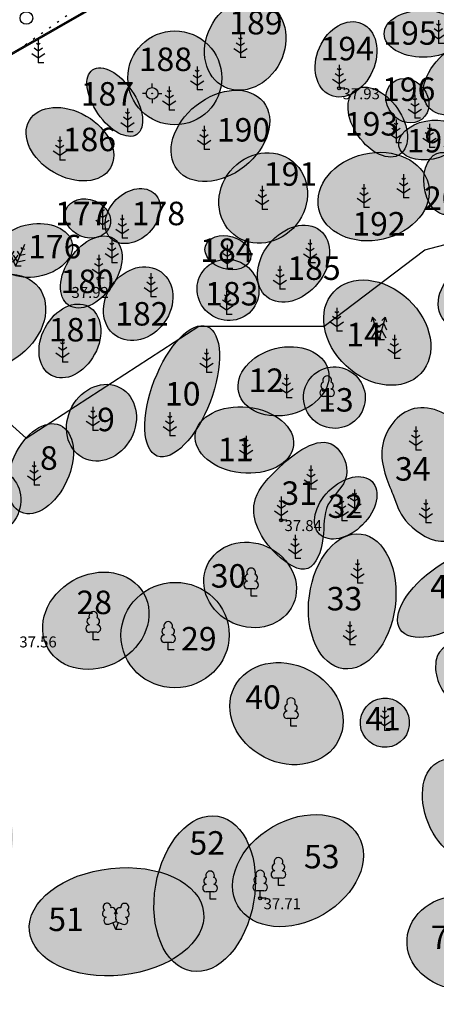
# Model space of a CAD drawing. Units: metres. Extents: x 546515 to 547051, y 6585756 to 6586289.
# Drawn here: x 546864 to 546890, y 6586005 to 6586068 of the extents above; entities that cross this region are included whole.
import ezdxf
from ezdxf.enums import TextEntityAlignment as Align

# ---------------------------------------------------------------- set-up
doc = ezdxf.new("R2010")
doc.units = ezdxf.units.M
doc.header["$LTSCALE"] = 0.5
doc.linetypes.add('KATASTRIPIIR', pattern=[0.02, 0.01, 0.01])
doc.linetypes.add('KOLVIK', pattern=[1.25, 0.25, -1])
for name, color, linetype in [('ALUSVORK', 1, 'Continuous'), ('HALJASTUS', 3, 'Continuous'), ('korgus', 125, 'Continuous'), ('PIIR', 1, 'Continuous'), ('puu', 3, 'Continuous'), ('puude klass III', 82, 'Continuous'), ('puude klass IV', 30, 'Continuous'), ('puude klass V', 25, 'Continuous'), ('puude numbrid', 250, 'Continuous'), ('PUUDE VARJUTUS III', 81, 'Continuous'), ('PUUDE VARJUTUS IV', 51, 'Continuous'), ('PUUDE VARJUTUS V', 23, 'Continuous'), ('puunumbrid', 250, 'Continuous')]:
    doc.layers.add(name, color=color, linetype=linetype)
doc.styles.add('italic', font='italic.shx')
doc.styles.add('puunumbrid', font='arial.ttf', dxfattribs={"height": 1.5})

# ---------------------------------------------------------------- blocks, each defined once
blk = doc.blocks.new('lehtp1')
at = {"color": 0, "linetype": 'Continuous'}
for p, q in [((0.48, 0.95), (-0.48, 0.95)), ((0, 0), (0, 0.95)), ((0.76, 0), (0, 0))]:
    blk.add_line(p, q, dxfattribs=at)
for centre, radius, start, end in [((-0.34, 2.35), 0.465, 109.0217, 253.1415), ((0, 3.04), 0.554, 332.5799, 207.4201), ((0.34, 2.35), 0.465, 286.8508, 70.9859), ((-0.47, 1.42), 0.475, 90.0016, 269.3953), ((0.47, 1.42), 0.475, 270.6047, 89.9984)]:
    blk.add_arc(centre, radius, start, end, dxfattribs=at)
blk = doc.blocks.new('mand1')
at = {"color": 0, "linetype": 'Continuous'}
for p, q in [((0, 3), (0, 0)), ((0, 1.5), (-0.53, 1.86)), ((0, 2.3), (-0.25, 2.47)), ((0.25, 2.47), (0, 2.3)), ((0.53, 1.86), (0, 1.5)), ((-0.85, 1.18), (0, 0.61)), ((0, 0.61), (0.85, 1.18)), ((0.72, 0), (0, 0))]:
    blk.add_line(p, q, dxfattribs=at)
blk = doc.blocks.new('SPYMAR')
at = {"color": 0, "linetype": 'Continuous'}
for p, q in [((-0.75, 0), (-1.25, 0)), ((0, 0.75), (0, 1.25)), ((0.75, 0), (1.25, 0)), ((0, -0.75), (0, -1.25))]:
    blk.add_line(p, q, dxfattribs=at)
for radius in [0.75, 0.044]:
    blk.add_circle((0, 0), radius, dxfattribs=at)
blk = doc.blocks.new('LEHTP2')
at = {"color": 0, "linetype": 'Continuous'}
for p, q in [((-0.88, 0.67), (0.01, 1.02)), ((0, 0), (-0.35, 0.88)), ((0, 0), (0.36, 0.88)), ((0.76, 0), (0, 0)), ((0.01, 1.02), (0.89, 0.66))]:
    blk.add_line(p, q, dxfattribs=at)
at = {"color": 0, "linetype": 'Continuous', "flags": 128}
blk.add_lwpolyline([(0.01, 2.01), (-0.03, 1.86), (-0.03, 1.82), (-0.01, 1.76), (0.03, 1.69), (0.04, 1.65), (0.01, 1.58), (-0.04, 1.48), (-0.05, 1.43), (-0.04, 1.4), (-0.02, 1.34), (0.05, 1.22), (0.06, 1.18), (0.05, 1.14), (0.02, 1.07), (0.01, 1.02)], dxfattribs=at)
at = {"color": 0, "linetype": 'Continuous'}
for centre, radius, start, end in [((-1.11, 2.83), 0.512, 111.5027, 232.5173), ((-1.11, 2.83), 0.512, 350.4856, 111.5002), ((-0.44, 2.33), 0.448, 308.5041, 111.5725), ((0.48, 2.32), 0.45, 67.7016, 230.5126), ((1.16, 2.81), 0.512, 67.6168, 188.6314), ((1.16, 2.81), 0.512, 306.5997, 67.6143), ((-1.26, 2.01), 0.448, 111.4304, 274.4987), ((-1.05, 1.12), 0.475, 111.5014, 291.5004), ((0.01, 1.53), 0.475, 66.7655, 111.5015), ((1.07, 1.1), 0.475, 247.6166, 67.6155), ((1.29, 1.99), 0.448, 264.6183, 67.6866)]:
    blk.add_arc(centre, radius, start, end, dxfattribs=at)
blk = doc.blocks.new('KUUSK2')
at = {"color": 0, "linetype": 'Continuous'}
for p, q in [((-0.82, 2.89), (-0.97, 2.32)), ((-0.39, 2.49), (-0.82, 2.89)), ((-0.82, 2.89), (0, 0)), ((0.82, 2.89), (0, 0)), ((0.39, 2.49), (0.82, 2.89)), ((0.82, 2.89), (0.97, 2.32)), ((-0.6, 2.12), (-0.99, 1.28)), ((0.17, 1.61), (-0.6, 2.12)), ((-0.17, 1.61), (0.6, 2.12)), ((0.6, 2.12), (0.99, 1.28)), ((-0.35, 1.25), (-0.91, 0.26)), ((0.17, 0.96), (-0.35, 1.25)), ((-0.17, 0.96), (0.35, 1.25)), ((0.72, 0), (0, 0)), ((0.35, 1.25), (0.91, 0.26))]:
    blk.add_line(p, q, dxfattribs=at)
blk = doc.blocks.new('mets')
at = {"color": 0, "linetype": 'Continuous'}
blk.add_circle((0, 0), 0.8, dxfattribs=at)
blk = doc.blocks.new('MAND2')
at = {"color": 0, "linetype": 'Continuous'}
for p, q in [((-1.16, 2.76), (0, 0)), ((1.16, 2.76), (0, 0)), ((-0.58, 1.38), (-1.21, 1.5)), ((-0.89, 2.12), (-1.19, 2.18)), ((-0.73, 2.37), (-0.89, 2.12)), ((-0.23, 1.92), (-0.58, 1.38)), ((-0.32, 1.42), (0.24, 0.56)), ((-0.24, 0.56), (0.32, 1.42)), ((0.58, 1.38), (0.23, 1.92)), ((1.21, 1.5), (0.58, 1.38)), ((0.89, 2.12), (0.73, 2.37)), ((1.19, 2.18), (0.89, 2.12)), ((-1.24, 0.76), (-0.24, 0.56)), ((0.72, 0), (0, 0)), ((0.24, 0.56), (1.24, 0.76))]:
    blk.add_line(p, q, dxfattribs=at)

msp = doc.modelspace()

# ---------------------------------------------------------------- hatches: boundary and pattern name
at = {"layer": 'PUUDE VARJUTUS III'}
h = msp.add_hatch(color=256, dxfattribs=at)
h.dxf.hatch_style = 1
edge = h.paths.add_edge_path()
edge.add_arc((546873.52, 6586064.237), 3, 0, 360)
h = msp.add_hatch(color=256, dxfattribs=at)
h.dxf.hatch_style = 1
edge = h.paths.add_edge_path()
edge.add_ellipse((546876.431, 6586060.535), major_axis=(2.746, 2.17), ratio=0.710548, start_angle=0, end_angle=360)
h = msp.add_hatch(color=256, dxfattribs=at)
h.dxf.hatch_style = 1
edge = h.paths.add_edge_path()
edge.add_ellipse((546879.166, 6586056.568), major_axis=(1.886, 2.333), ratio=0.905566, start_angle=0, end_angle=360)
h = msp.add_hatch(color=256, dxfattribs=at)
h.dxf.hatch_style = 1
edge = h.paths.add_edge_path()
edge.add_ellipse((546862.007, 6586048.671), major_axis=(2.813, 2.187), ratio=0.754364, start_angle=0, end_angle=360)
h = msp.add_hatch(color=256, dxfattribs=at)
h.dxf.hatch_style = 1
edge = h.paths.add_edge_path()
edge.add_ellipse((546868.833, 6586042.218), major_axis=(1.191, 2.237), ratio=0.843905, start_angle=0, end_angle=360)
edge = h.paths.add_edge_path()
edge.add_ellipse((546873.538, 6586028.655), major_axis=(-3.441, -0.35), ratio=0.973149, start_angle=0, end_angle=360)
h = msp.add_hatch(color=256, dxfattribs=at)
h.dxf.hatch_style = 1
edge = h.paths.add_edge_path()
edge.add_ellipse((546854.629, 6586028.84), major_axis=(-3.581, 0.597), ratio=0.737087, start_angle=0, end_angle=360)
edge = h.paths.add_edge_path()
edge.add_ellipse((546868.473, 6586029.567), major_axis=(3.067, 1.743), ratio=0.840331, start_angle=0, end_angle=360)
edge = h.paths.add_edge_path()
edge.add_ellipse((546856.264, 6586015.452), major_axis=(-6.898, -0.74), ratio=0.764591, start_angle=0, end_angle=360)
edge = h.paths.add_edge_path()
edge.add_ellipse((546869.795, 6586010.348), major_axis=(5.566, 0.602), ratio=0.611445, start_angle=0, end_angle=360)
edge = h.paths.add_edge_path()
edge.add_ellipse((546881.393, 6586013.613), major_axis=(3.846, 2.241), ratio=0.726627, start_angle=0, end_angle=360)
h = msp.add_hatch(color=256, dxfattribs=at)
h.dxf.hatch_style = 1
edge = h.paths.add_edge_path()
edge.add_ellipse((546891.865, 6586009.015), major_axis=(-3.508, 0.216), ratio=0.852168, start_angle=0, end_angle=360)
edge = h.paths.add_edge_path()
edge.add_ellipse((546908.066, 6586007.033), major_axis=(2.837, 1.057), ratio=0.778379, start_angle=0, end_angle=360)
edge = h.paths.add_edge_path()
edge.add_ellipse((546917.085, 6586003.381), major_axis=(3.648, 2.014), ratio=0.64186, start_angle=0, end_angle=360)
edge = h.paths.add_edge_path()
edge.add_ellipse((546924.69, 6585999.934), major_axis=(2.965, 0.549), ratio=0.714465, start_angle=0, end_angle=360)
edge = h.paths.add_edge_path()
edge.add_ellipse((546918.974, 6585993.567), major_axis=(2.657, 2.954), ratio=0.741444, start_angle=0, end_angle=360)
at = {"layer": 'PUUDE VARJUTUS IV'}
h = msp.add_hatch(color=256, dxfattribs=at)
h.dxf.hatch_style = 1
edge = h.paths.add_edge_path()
edge.add_ellipse((546878.019, 6586066.353), major_axis=(1.342, 2.683), ratio=0.830005, start_angle=0, end_angle=360)
h = msp.add_hatch(color=256, dxfattribs=at)
h.dxf.hatch_style = 1
edge = h.paths.add_edge_path()
edge.add_ellipse((546889.398, 6586067.058), major_axis=(2.5, 0), ratio=0.599738, start_angle=0, end_angle=360)
h = msp.add_hatch(color=256, dxfattribs=at)
h.dxf.hatch_style = 1
edge = h.paths.add_edge_path()
edge.add_ellipse((546884.458, 6586065.427), major_axis=(1, 2.291), ratio=0.741966, start_angle=0, end_angle=360)
h = msp.add_hatch(color=256, dxfattribs=at)
h.dxf.hatch_style = 1
edge = h.paths.add_edge_path()
edge.add_ellipse((546892.133, 6586064.325), major_axis=(2.439, 1.907), ratio=0.650217, start_angle=0, end_angle=360)
h = msp.add_hatch(color=256, dxfattribs=at)
h.dxf.hatch_style = 1
edge = h.paths.add_edge_path()
edge.add_ellipse((546886.487, 6586061.416), major_axis=(-1.427, 2.053), ratio=0.611351, start_angle=0, end_angle=360)
h = msp.add_hatch(color=256, dxfattribs=at)
h.dxf.hatch_style = 1
edge = h.paths.add_edge_path()
edge.add_ellipse((546866.816, 6586060.006), major_axis=(-2.592, 1.511), ratio=0.693634, start_angle=0, end_angle=360)
h = msp.add_hatch(color=256, dxfattribs=at)
h.dxf.hatch_style = 1
edge = h.paths.add_edge_path()
edge.add_ellipse((546886.223, 6586056.656), major_axis=(3.5, 0.799), ratio=0.775861, start_angle=0, end_angle=360)
h = msp.add_hatch(color=256, dxfattribs=at)
h.dxf.hatch_style = 1
edge = h.paths.add_edge_path()
edge.add_ellipse((546870.828, 6586055.414), major_axis=(1.415, 1.414), ratio=0.742838, start_angle=0, end_angle=360)
h = msp.add_hatch(color=256, dxfattribs=at)
h.dxf.hatch_style = 1
edge = h.paths.add_edge_path()
edge.add_ellipse((546864.502, 6586053.222), major_axis=(2.46, 0.447), ratio=0.676448, start_angle=0, end_angle=360)
h = msp.add_hatch(color=256, dxfattribs=at)
h.dxf.hatch_style = 1
edge = h.paths.add_edge_path()
edge.add_ellipse((546881.105, 6586052.373), major_axis=(1.7, 2.124), ratio=0.733677, start_angle=0, end_angle=360)
h = msp.add_hatch(color=256, dxfattribs=at)
h.dxf.hatch_style = 1
edge = h.paths.add_edge_path()
edge.add_ellipse((546850.749, 6586038.073), major_axis=(-0.131, 3.397), ratio=0.64493, start_angle=0, end_angle=360)
edge = h.paths.add_edge_path()
edge.add_ellipse((546859.648, 6586040.421), major_axis=(1.899, 1.69), ratio=0.648177, start_angle=0, end_angle=360)
edge = h.paths.add_edge_path()
edge.add_ellipse((546857.869, 6586035.224), major_axis=(0.892, 1.991), ratio=0.939754, start_angle=0, end_angle=360)
edge = h.paths.add_edge_path()
edge.add_ellipse((546864.942, 6586039.281), major_axis=(1.244, 2.777), ratio=0.607641, start_angle=0, end_angle=360)
edge = h.paths.add_edge_path()
edge.add_ellipse((546880.465, 6586044.861), major_axis=(2.859, 0.715), ratio=0.731852, start_angle=0, end_angle=360)
edge = h.paths.add_edge_path()
edge.add_ellipse((546886.455, 6586047.97), major_axis=(-2.785, 2.607), ratio=0.762572, start_angle=0, end_angle=360)
edge = h.paths.add_edge_path()
edge.add_ellipse((546893.3, 6586050.341), major_axis=(2.8, 1.226), ratio=0.750975, start_angle=0, end_angle=360)
edge = h.paths.add_edge_path()
edge.add_ellipse((546902.974, 6586047.742), major_axis=(-3.697, 0.925), ratio=0.612565, start_angle=0, end_angle=360)
h = msp.add_hatch(color=256, dxfattribs=at)
h.dxf.hatch_style = 1
edge = h.paths.add_edge_path()
edge.add_ellipse((546876.915, 6586050.698), major_axis=(1.612, -1.184), ratio=0.966328, start_angle=0, end_angle=360)
h = msp.add_hatch(color=256, dxfattribs=at)
h.dxf.hatch_style = 1
edge = h.paths.add_edge_path()
edge.add_ellipse((546871.181, 6586049.817), major_axis=(1.461, 2.028), ratio=0.822541, start_angle=0, end_angle=360)
h = msp.add_hatch(color=256, dxfattribs=at)
h.dxf.hatch_style = 1
edge = h.paths.add_edge_path()
edge.add_ellipse((546861.61, 6586037.184), major_axis=(0.892, 1.991), ratio=0.939754, start_angle=0, end_angle=360)
edge = h.paths.add_edge_path()
edge.add_ellipse((546852.165, 6586033.217), major_axis=(4.061, 0.743), ratio=0.633269, start_angle=0, end_angle=360)
edge = h.paths.add_edge_path()
edge.add_ellipse((546878.329, 6586031.857), major_axis=(-2.752, 1.232), ratio=0.8862, start_angle=0, end_angle=360)
edge = h.paths.add_edge_path()
edge.add_ellipse((546884.443, 6586036.781), major_axis=(1.677, 1.679), ratio=0.642517, start_angle=0, end_angle=360)
edge = h.paths.add_edge_path()
edge.add_ellipse((546883.717, 6586043.821), major_axis=(-1.767, 0.884), ratio=0.991496, start_angle=0, end_angle=360)
edge = h.paths.add_edge_path()
edge.add_spline(control_points=[(546888.269, 6586035.982), (546887.81, 6586036.53), (546887.692, 6586037.285), (546886.092, 6586040.595), (546888.562, 6586044.004), (546892.604, 6586042.101), (546892.855, 6586037.823), (546893.482, 6586035.742), (546890.449, 6586033.999), (546888.729, 6586035.434), (546888.269, 6586035.982)], knot_values=[0, 0, 0, 0, 1, 2, 3, 4, 5, 6, 7, 8, 8, 8, 8], degree=3, periodic=0)
edge = h.paths.add_edge_path()
edge.add_ellipse((546896.175, 6586046.329), major_axis=(2.785, 2.849), ratio=0.649444, start_angle=0, end_angle=360)
h = msp.add_hatch(color=256, dxfattribs=at)
h.dxf.hatch_style = 1
edge = h.paths.add_edge_path()
edge.add_spline(control_points=[(546882.983, 6586034.821), (546883.092, 6586035.635), (546882.899, 6586037.085), (546885.032, 6586038.585), (546883.481, 6586042.085), (546880.157, 6586039.539), (546877.98, 6586036.896), (546879.345, 6586034.045), (546882.251, 6586032.188), (546882.875, 6586034.016), (546882.983, 6586034.821)], knot_values=[0, 0, 0, 0, 2.166604, 4.380671, 6.446785, 10.514622, 12.981124, 16.555713, 18.760863, 20.902199, 20.902199, 20.902199, 20.902199], degree=3, periodic=0)
edge = h.paths.add_edge_path()
edge.add_ellipse((546884.854, 6586030.808), major_axis=(0.567, 4.299), ratio=0.637018, start_angle=0, end_angle=360)
edge = h.paths.add_edge_path()
edge.add_ellipse((546880.657, 6586023.64), major_axis=(-3.331, 1.701), ratio=0.836382, start_angle=0, end_angle=360)
edge = h.paths.add_edge_path()
edge.add_ellipse((546875.427, 6586012.143), major_axis=(0.846, 4.951), ratio=0.631858, start_angle=0, end_angle=360)
edge = h.paths.add_edge_path()
edge.add_spline(control_points=[(546890.433, 6586027.567), (546890.86, 6586028.172), (546893.207, 6586028.433), (546894.064, 6586031.919), (546897.724, 6586030.705), (546899.938, 6586027.249), (546896.623, 6586024.565), (546893.649, 6586023.497), (546890.377, 6586024.519), (546889.973, 6586026.915), (546890.433, 6586027.567)], knot_values=[0, 0, 0, 0, 2.45434, 5.747632, 7.924326, 12.226544, 14.959841, 19.081481, 21.614109, 24.255072, 24.255072, 24.255072, 24.255072], degree=3, periodic=0)
edge = h.paths.add_edge_path()
edge.add_ellipse((546893.606, 6586020.835), major_axis=(-0.95, 2.853), ratio=0.538193, start_angle=0, end_angle=360)
edge = h.paths.add_edge_path()
edge.add_ellipse((546891.4, 6586031.378), major_axis=(3.48, 2.363), ratio=0.470839, start_angle=0, end_angle=360)
edge = h.paths.add_edge_path()
edge.add_ellipse((546897.06, 6586035.982), major_axis=(-2.143, 1.394), ratio=0.858544, start_angle=0, end_angle=360)
edge = h.paths.add_edge_path()
edge.add_ellipse((546903.061, 6586042.481), major_axis=(-0.191, 2.491), ratio=0.847386, start_angle=0, end_angle=360)
h = msp.add_hatch(color=256, dxfattribs=at)
h.dxf.hatch_style = 1
edge = h.paths.add_edge_path()
edge.add_ellipse((546891.765, 6586017.478), major_axis=(-1.304, 3.133), ratio=0.652359, start_angle=0, end_angle=360)
edge = h.paths.add_edge_path()
edge.add_ellipse((546898.116, 6586019.041), major_axis=(-3.41, -0.27), ratio=0.662044, start_angle=0, end_angle=360)
edge = h.paths.add_edge_path()
edge.add_ellipse((546904.974, 6586022.444), major_axis=(2.764, 1.783), ratio=0.646464, start_angle=0, end_angle=360)
edge = h.paths.add_edge_path()
edge.add_ellipse((546910.363, 6586027.933), major_axis=(3.544, 0.952), ratio=0.511186, start_angle=0, end_angle=360)
edge = h.paths.add_edge_path()
edge.add_ellipse((546909.394, 6586035.246), major_axis=(3.3, 0.911), ratio=0.807128, start_angle=0, end_angle=360)
edge = h.paths.add_edge_path()
edge.add_ellipse((546898.406, 6586040.52), major_axis=(-2.751, 1.174), ratio=0.941003, start_angle=0, end_angle=360)
at = {"layer": 'PUUDE VARJUTUS V'}
h = msp.add_hatch(color=256, dxfattribs=at)
h.dxf.hatch_style = 1
edge = h.paths.add_edge_path()
edge.add_ellipse((546869.683, 6586062.695), major_axis=(-1.414, 2.061), ratio=0.523387, start_angle=0, end_angle=360)
h = msp.add_hatch(color=256, dxfattribs=at)
h.dxf.hatch_style = 1
edge = h.paths.add_edge_path()
edge.add_ellipse((546888.384, 6586062.783), major_axis=(-0.937, 1.171), ratio=0.858536, start_angle=0, end_angle=360)
h = msp.add_hatch(color=256, dxfattribs=at)
h.dxf.hatch_style = 1
edge = h.paths.add_edge_path()
edge.add_ellipse((546889.795, 6586060.271), major_axis=(1.961, 0.392), ratio=0.619042, start_angle=0, end_angle=360)
h = msp.add_hatch(color=256, dxfattribs=at)
h.dxf.hatch_style = 1
edge = h.paths.add_edge_path()
edge.add_ellipse((546890.721, 6586057.494), major_axis=(-0.215, 1.988), ratio=0.642496, start_angle=0, end_angle=360)
h = msp.add_hatch(color=256, dxfattribs=at)
h.dxf.hatch_style = 1
edge = h.paths.add_edge_path()
edge.add_ellipse((546867.955, 6586055.264), major_axis=(-1.393, 0.557), ratio=0.808008, start_angle=0, end_angle=360)
h = msp.add_hatch(color=256, dxfattribs=at)
h.dxf.hatch_style = 1
edge = h.paths.add_edge_path()
edge.add_ellipse((546908.912, 6586048.936), major_axis=(0.802, 1.235), ratio=0.738831, start_angle=0, end_angle=360)
edge = h.paths.add_edge_path()
edge.add_ellipse((546900.958, 6586053.069), major_axis=(0.839, 1.918), ratio=0.620311, start_angle=0, end_angle=360)
edge = h.paths.add_edge_path()
edge.add_ellipse((546877.964, 6586041.113), major_axis=(-3.138, 0.341), ratio=0.668338, start_angle=0, end_angle=360)
h = msp.add_hatch(color=256, dxfattribs=at)
h.dxf.hatch_style = 1
edge = h.paths.add_edge_path()
edge.add_ellipse((546868.182, 6586051.844), major_axis=(1.455, 2.116), ratio=0.624927, start_angle=0, end_angle=360)
h = msp.add_hatch(color=256, dxfattribs=at)
h.dxf.hatch_style = 1
edge = h.paths.add_edge_path()
edge.add_ellipse((546876.915, 6586053.078), major_axis=(-1.442, 0.412), ratio=0.705806, start_angle=0, end_angle=360)
h = msp.add_hatch(color=256, dxfattribs=at)
h.dxf.hatch_style = 1
edge = h.paths.add_edge_path()
edge.add_ellipse((546866.815, 6586047.437), major_axis=(1.183, 2.202), ratio=0.717948, start_angle=0, end_angle=360)
h = msp.add_hatch(color=256, dxfattribs=at)
h.dxf.hatch_style = 1
edge = h.paths.add_edge_path()
edge.add_ellipse((546873.99, 6586044.224), major_axis=(1.589, 4.134), ratio=0.430525, start_angle=0, end_angle=360)
edge = h.paths.add_edge_path()
edge.add_arc((546854.264, 6586038.643), 1.517, 0, 360)
h = msp.add_hatch(color=256, dxfattribs=at)
h.dxf.hatch_style = 1
edge = h.paths.add_edge_path()
edge.add_ellipse((546910.137, 6586010.66), major_axis=(2.536, -0.102), ratio=0.835263, start_angle=0, end_angle=360)
edge = h.paths.add_edge_path()
edge.add_ellipse((546898.953, 6586013.009), major_axis=(0.852, 2.375), ratio=0.917368, start_angle=0, end_angle=360)
edge = h.paths.add_edge_path()
edge.add_ellipse((546899.319, 6586022.363), major_axis=(2.238, 0.747), ratio=0.672289, start_angle=0, end_angle=360)
edge = h.paths.add_edge_path()
edge.add_ellipse((546905.118, 6586026.685), major_axis=(-2.058, 1.442), ratio=0.666469, start_angle=0, end_angle=360)
edge = h.paths.add_edge_path()
edge.add_ellipse((546886.94, 6586023.057), major_axis=(-0.138, 1.569), ratio=0.997014, start_angle=0, end_angle=360)
edge = h.paths.add_edge_path()
edge.add_ellipse((546892.739, 6586029.403), major_axis=(1.383, 0.733), ratio=0.565222, start_angle=0, end_angle=360)
edge = h.paths.add_edge_path()
edge.add_arc((546912.297, 6586022.225), 1.565, 0, 360)
edge = h.paths.add_edge_path()
edge.add_ellipse((546921.877, 6586022.119), major_axis=(1.549, 1.55), ratio=0.559122, start_angle=0, end_angle=360)

# ---------------------------------------------------------------- linework, layer by layer
at = {"layer": 'HALJASTUS', "linetype": 'KOLVIK', "flags": 128}
msp.add_lwpolyline([(546821.513, 6586043.021), (546828.599, 6586044.748), (546856.463, 6586061.093), (546867.145, 6586068.601), (546873.885, 6586072.909), (546876.421, 6586077.119), (546890.891, 6586082.377), (546897.302, 6586085.542)], dxfattribs=at)
at = {"layer": 'korgus', "linetype": 'Continuous'}
for centre in [(546884.023, 6586063.574), (546868.654, 6586051.443), (546880.317, 6586035.998), (546878.976, 6586011.848)]:
    msp.add_circle(centre, 0.1, dxfattribs=at)
at = {"layer": 'PIIR', "linetype": 'KATASTRIPIIR', "flags": 128}
for points in [[(546824.13, 6586287.92), (546747.28, 6586227.26), (546821.38, 6586041.87), (546897.4, 6586085.39)], [(546747.28, 6586227.26), (546602.67, 6586113.08), (546814.64, 6586024.98), (546783.87, 6585951.11), (546543.59, 6586050.82), (546514.69, 6586018.07), (546753.43, 6585783.19), (546953.71, 6585917.71), (546897.39, 6586085.42), (546821.3, 6586041.95)]]:
    msp.add_lwpolyline(points, close=True, dxfattribs=at)
at = {"layer": 'puu', "color": 1}
msp.add_lwpolyline([(546837.384, 6586037.676), (546850.443, 6586041.517), (546853.138, 6586039.659), (546861.218, 6586043.751), (546864.025, 6586041.24), (546875.053, 6586048.392), (546883.068, 6586048.392), (546889.504, 6586053.254), (546898.412, 6586055.6), (546914.988, 6586059.965)], dxfattribs=at)
at = {"layer": 'puude klass III'}
msp.add_circle((546873.52, 6586064.237), 3, dxfattribs=at)
for centre, major_axis, ratio in [((546876.431, 6586060.535), (2.746, 2.17), 0.710548), ((546879.166, 6586056.568), (1.886, 2.333), 0.905566), ((546862.007, 6586048.671), (2.813, 2.187), 0.754364), ((546868.833, 6586042.218), (1.191, 2.237), 0.843905), ((546868.473, 6586029.567), (3.067, 1.743), 0.840331), ((546881.393, 6586013.613), (3.846, 2.241), 0.726627), ((546869.795, 6586010.348), (5.566, 0.602), 0.611445), ((546891.865, 6586009.015), (-3.508, 0.216), 0.852168)]:
    msp.add_ellipse(centre, major_axis=major_axis, ratio=ratio, dxfattribs=at)
msp.add_ellipse((546873.538, 6586028.655), major_axis=(-3.441, -0.35), ratio=0.973149, start_param=-3.141592653589793, end_param=3.141592653589793, dxfattribs=at)
at = {"layer": 'puude klass IV'}
for centre, major_axis, ratio in [((546878.019, 6586066.353), (1.342, 2.683), 0.830005), ((546884.458, 6586065.427), (1, 2.291), 0.741966), ((546889.398, 6586067.058), (2.5, 0), 0.599738), ((546892.133, 6586064.325), (2.439, 1.907), 0.650217), ((546886.487, 6586061.416), (-1.427, 2.053), 0.611351), ((546866.816, 6586060.006), (-2.592, 1.511), 0.693634), ((546886.223, 6586056.656), (3.5, 0.799), 0.775861), ((546870.828, 6586055.414), (1.415, 1.414), 0.742838), ((546864.502, 6586053.222), (2.46, 0.447), 0.676448), ((546881.105, 6586052.373), (1.7, 2.124), 0.733677), ((546893.3, 6586050.341), (2.8, 1.226), 0.750975), ((546871.181, 6586049.817), (1.461, 2.028), 0.822541), ((546886.455, 6586047.97), (-2.785, 2.607), 0.762572), ((546880.465, 6586044.861), (2.859, 0.715), 0.731852), ((546883.717, 6586043.821), (-1.767, 0.884), 0.991496), ((546864.942, 6586039.281), (1.244, 2.777), 0.607641), ((546861.61, 6586037.184), (0.892, 1.991), 0.939754), ((546884.443, 6586036.781), (1.677, 1.679), 0.642517), ((546878.329, 6586031.857), (-2.752, 1.232), 0.8862), ((546884.854, 6586030.808), (0.567, 4.299), 0.637018), ((546891.4, 6586031.378), (3.48, 2.363), 0.470839), ((546880.657, 6586023.64), (-3.331, 1.701), 0.836382), ((546891.765, 6586017.478), (-1.304, 3.133), 0.652359), ((546875.427, 6586012.143), (0.846, 4.951), 0.631858)]:
    msp.add_ellipse(centre, major_axis=major_axis, ratio=ratio, dxfattribs=at)
msp.add_ellipse((546876.915, 6586050.698), major_axis=(1.612, -1.184), ratio=0.966328, start_param=-1.570796, end_param=4.712389, dxfattribs=at)
for points, knots in [([(546888.269, 6586035.982), (546888.269, 6586035.982), (546887.81, 6586036.53), (546887.692, 6586037.285), (546886.092, 6586040.595), (546888.562, 6586044.004), (546892.604, 6586042.101), (546892.855, 6586037.823), (546893.482, 6586035.742), (546890.449, 6586033.999), (546888.729, 6586035.434), (546888.269, 6586035.982)], [0, 0, 0, 0, 0, 1, 2, 3, 4, 5, 6, 7, 8, 8, 8, 8]), ([(546882.983, 6586034.821), (546883.092, 6586035.635), (546882.899, 6586037.085), (546885.032, 6586038.585), (546883.481, 6586042.085), (546880.157, 6586039.539), (546877.98, 6586036.896), (546879.345, 6586034.045), (546882.251, 6586032.188), (546882.875, 6586034.016), (546882.983, 6586034.821)], [0, 0, 0, 0, 2.166604, 4.380671, 6.446785, 10.514622, 12.981124, 16.555713, 18.760863, 20.902199, 20.902199, 20.902199, 20.902199]), ([(546890.433, 6586027.567), (546890.86, 6586028.172), (546893.207, 6586028.433), (546894.064, 6586031.919), (546897.724, 6586030.705), (546899.938, 6586027.249), (546896.623, 6586024.565), (546893.649, 6586023.497), (546890.377, 6586024.519), (546889.973, 6586026.915), (546890.433, 6586027.567)], [0, 0, 0, 0, 2.45434, 5.747632, 7.924326, 12.226544, 14.959841, 19.081481, 21.614109, 24.255072, 24.255072, 24.255072, 24.255072])]:
    msp.add_open_spline(points, degree=3, knots=knots, dxfattribs=at)
at = {"layer": 'puude klass V'}
for centre, major_axis, ratio in [((546869.683, 6586062.695), (-1.414, 2.061), 0.523387), ((546888.384, 6586062.783), (-0.937, 1.171), 0.858536), ((546889.795, 6586060.271), (1.961, 0.392), 0.619042), ((546890.721, 6586057.494), (-0.215, 1.988), 0.642496), ((546867.955, 6586055.264), (-1.393, 0.557), 0.808008), ((546868.182, 6586051.844), (1.455, 2.116), 0.624927), ((546876.915, 6586053.078), (-1.442, 0.412), 0.705806), ((546866.815, 6586047.437), (1.183, 2.202), 0.717948), ((546873.99, 6586044.224), (1.589, 4.134), 0.430525), ((546877.964, 6586041.113), (-3.138, 0.341), 0.668338), ((546886.94, 6586023.057), (-0.138, 1.569), 0.997014)]:
    msp.add_ellipse(centre, major_axis=major_axis, ratio=ratio, dxfattribs=at)

# ---------------------------------------------------------------- block references
at = {"layer": 'ALUSVORK', "xscale": 0.5, "yscale": 0.5, "zscale": 0.5}
msp.add_blockref('SPYMAR', (546872.071, 6586063.247), dxfattribs=at)
at = {"layer": 'HALJASTUS', "xscale": 0.5, "yscale": 0.5, "zscale": 0.5}
msp.add_blockref('mets', (546864.037, 6586068.063), dxfattribs=at)
at = {"layer": 'puu', "xscale": 0.5, "yscale": 0.5, "zscale": 0.5}
for name, p in [('mand1', (546890.365, 6586066.434)), ('mand1', (546877.708, 6586065.534)), ('mand1', (546864.798, 6586065.206)), ('mand1', (546884.023, 6586063.574)), ('mand1', (546874.949, 6586063.467)), ('mand1', (546873.162, 6586062.185)), ('mand1', (546888.86, 6586061.662)), ('mand1', (546870.496, 6586060.791)), ('mand1', (546887.654, 6586060.085)), ('mand1', (546889.786, 6586059.8)), ('mand1', (546875.387, 6586059.667)), ('mand1', (546866.167, 6586058.995)), ('mand1', (546888.141, 6586056.584)), ('mand1', (546885.603, 6586055.962)), ('mand1', (546879.103, 6586055.838)), ('mand1', (546868.907, 6586054.569)), ('mand1', (546870.165, 6586053.995)), ('mand1', (546869.491, 6586052.432)), ('mand1', (546882.159, 6586052.42)), ('MAND2', (546863.342, 6586052.212)), ('mand1', (546876.867, 6586052.074)), ('mand1', (546868.654, 6586051.443)), ('mand1', (546880.234, 6586050.737)), ('mand1', (546871.994, 6586050.259)), ('mand1', (546876.825, 6586049.123)), ('mand1', (546883.866, 6586048.062)), ('KUUSK2', (546886.552, 6586047.508)), ('mand1', (546866.348, 6586046.081)), ('mand1', (546887.552, 6586046.328)), ('mand1', (546875.544, 6586045.43)), ('mand1', (546880.654, 6586043.816)), ('lehtp1', (546883.255, 6586043.412)), ('mand1', (546868.279, 6586041.726)), ('mand1', (546873.199, 6586041.382)), ('mand1', (546888.918, 6586040.474)), ('mand1', (546878.085, 6586039.878)), ('mand1', (546864.529, 6586038.233)), ('mand1', (546882.218, 6586037.98)), ('mand1', (546884.995, 6586036.453)), ('mand1', (546880.317, 6586035.998)), ('mand1', (546884.184, 6586035.96)), ('mand1', (546889.553, 6586035.822)), ('mand1', (546881.208, 6586033.549)), ('lehtp1', (546878.401, 6586031.142)), ('mand1', (546885.199, 6586031.978)), ('lehtp1', (546868.31, 6586028.358)), ('lehtp1', (546873.097, 6586027.717)), ('mand1', (546884.709, 6586028.029)), ('lehtp1', (546880.942, 6586022.849)), ('mand1', (546886.925, 6586022.567)), ('lehtp1', (546880.14, 6586012.658)), ('lehtp1', (546875.773, 6586011.788)), ('lehtp1', (546878.976, 6586011.848)), ('LEHTP2', (546869.744, 6586009.863))]:
    msp.add_blockref(name, p, dxfattribs=at)

# ---------------------------------------------------------------- texts
at = {"layer": 'korgus', "style": 'italic'}
for s, p in [(' 37.93', (546884.023, 6586063.574)), (' 37.92', (546866.704, 6586050.886)), (' 37.84', (546880.317, 6586035.998)), (' 37.56', (546863.372, 6586028.568)), (' 37.71', (546878.976, 6586011.848))]:
    msp.add_text(s, height=0.7, dxfattribs=at).set_placement(p, align=Align.TOP_LEFT)
at = {"layer": 'puude numbrid', "char_height": 1.5, "attachment_point": 1, "style": 'puunumbrid'}
for s, insert in [('189', (546877, 6586068.515)), ('195', (546886.844, 6586067.856)), ('194', (546882.835, 6586066.862)), ('188', (546871.215, 6586066.176)), ('187', (546867.505, 6586063.969)), ('196', (546886.761, 6586064.265)), ('190', (546876.205, 6586061.674)), ('186', (546866.357, 6586061.057)), ('198', (546888.336, 6586060.978)), ('191', (546879.209, 6586058.85)), ('200', (546889.442, 6586057.304)), ('177', (546865.866, 6586056.331)), ('178', (546870.769, 6586056.331)), ('192', (546884.862, 6586055.672)), ('176', (546864.144, 6586054.213)), ('184', (546875.144, 6586053.986)), ('185', (546880.709, 6586052.838)), ('180', (546866.221, 6586051.998)), ('183', (546875.453, 6586051.205)), ('182', (546869.71, 6586049.923)), ('181', (546865.47, 6586048.908))]:
    msp.add_mtext(s, dxfattribs=dict(at, insert=insert))
at = {"layer": 'puude numbrid', "insert": (546884.383, 6586062.055), "char_height": 1.5, "attachment_point": 1, "style": 'puunumbrid'}
msp.add_mtext_dynamic_manual_height_columns('193', width=0.02764, gutter_width=7.5, heights=[0], dxfattribs=at)
at = {"layer": 'puunumbrid', "char_height": 1.5, "attachment_point": 1, "style": 'puunumbrid'}
for s, width, insert in [('14', 0.95825, (546884.48, 6586048.599)), ('12', 1.00389, (546878.229, 6586045.681)), ('10', 1.27767, (546872.89, 6586044.815)), ('13', 0.54526, (546882.678, 6586044.427)), ('9', 0.77573, (546868.555, 6586043.174)), ('11', 1.00389, (546876.267, 6586041.259)), ('8', 0.5932, (546864.904, 6586040.712)), ('34', 1.77928, (546887.589, 6586040.018)), ('31', 0.51657, (546880.328, 6586038.47)), ('32', 0.48786, (546883.284, 6586037.638)), ('30', 0.71745, (546875.815, 6586033.186)), ('42', 0.73638, (546889.838, 6586032.494)), ('33', 0.54526, (546883.227, 6586031.731)), ('28', 0.88964, (546867.234, 6586031.494)), ('29', 0.51657, (546873.92, 6586029.172)), ('40', 0.37308, (546878.024, 6586025.444)), ('41', 0.69036, (546885.695, 6586024.065)), ('52', 0.64434, (546874.455, 6586016.133)), ('53', 0.50626, (546881.773, 6586015.259)), ('51', 1.05855, (546865.434, 6586011.258)), ('76', 0.41422, (546889.873, 6586010.108))]:
    msp.add_mtext_dynamic_manual_height_columns(s, width=width, gutter_width=7.5, heights=[0], dxfattribs=dict(at, insert=insert))

doc.saveas('drawing.dxf')
